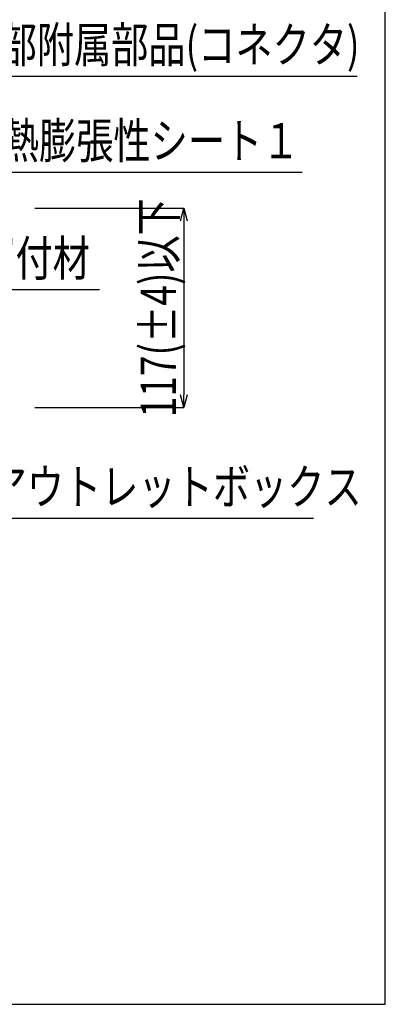
# Model space of a CAD drawing. Units: millimetres. Extents: x 8906 to 10241, y -3210 to -2317.
# Drawn here: x 10027 to 10241, y -3210 to -2632 of the extents above; entities that cross this region are included whole.
import ezdxf
from ezdxf.enums import TextEntityAlignment as Align

# ---------------------------------------------------------------- set-up
doc = ezdxf.new("R2010")
doc.units = ezdxf.units.MM
doc.header["$LTSCALE"] = 3
doc.layers.add('文字･寸法', color=7, linetype='Continuous')
doc.layers.add('枠', color=7, linetype='Continuous')
doc.styles.add('DIMFONT1', font='msgothic.ttc', dxfattribs={"width": 0.76912})
doc.styles.add('STYLE3', font='msgothic.ttc')
doc.dimstyles.new('DIM001', dxfattribs={"dimscale": 15, "dimtxt": 1.386, "dimasz": 0.5, "dimexe": 0, "dimexo": 0, "dimgap": 0.2, "dimtad": 3, "dimdec": 1, "dimrnd": 0.1, "dimdsep": 46, "dimlunit": 6, "dimtxsty": 'DIMFONT1', "dimblk": 'OPEN30', "dimcen": 0.09, "dimclrd": 7, "dimclre": 7, "dimclrt": 7, "dimadec": 0, "dimazin": 0, "dimtfac": 1, "dimtdec": 4, "dimtmove": 0, "dimatfit": 3, "dimfxl": 1, "dimtolj": 1, "dimtzin": 0, "dimarcsym": 0})

# ---------------------------------------------------------------- blocks, each defined once
blk = doc.blocks.new('INS-G3Y6R')
at = {"layer": '文字･寸法', "color": 7, "linetype": 'Continuous', "lineweight": -3}
blk.add_lwpolyline([(-126.11, -39.2), (-106.93, 10.7), (126.11, 10.7)], dxfattribs=at)
at = {"layer": '文字･寸法', "color": 7, "linetype": 'Continuous', "lineweight": -3, "style": 'STYLE3', "width": 0.76912}
blk.add_text('端部附属部品(コネクタ)', height=20.79, dxfattribs=at).set_placement((-105.43, 12.2), align=Align.BOTTOM_LEFT)
blk = doc.blocks.new('_Open30')
at = {"color": 0, "linetype": 'ByBlock', "lineweight": -2}
for p, q in [((-1, 0.267949), (0, 0)), ((0, 0), (-1, -0.267949)), ((0, 0), (-1, 0))]:
    blk.add_line(p, q, dxfattribs=at)
blk = doc.blocks.new('*D48')
at = {"layer": 'DEFPOINTS', "color": 0}
for p in [(10035.63, -2742.37), (10035.63, -2859.37), (10122.94, -2859.37)]:
    blk.add_point(p, dxfattribs=at)
at = {"layer": '文字･寸法', "color": 7, "linetype": 'Continuous', "lineweight": -2}
for p, q in [((10035.63, -2742.37), (10122.94, -2742.37)), ((10122.94, -2749.87), (10122.94, -2851.87)), ((10035.63, -2859.37), (10122.94, -2859.37))]:
    blk.add_line(p, q, dxfattribs=at)
at = {"layer": '文字･寸法', "color": 7, "lineweight": -2, "xscale": 7.5, "yscale": 7.5, "zscale": 7.5}
for p, rotation in [((10122.94, -2742.37), 90), ((10122.94, -2859.37), 270)]:
    blk.add_blockref('_Open30', p, dxfattribs=dict(at, rotation=rotation))
at = {"layer": '文字･寸法', "color": 7, "linetype": 'Continuous', "lineweight": -3, "style": 'DIMFONT1', "width": 0.76912}
blk.add_text('117(±4)以下', height=20.79, rotation=90, dxfattribs=at).set_placement((10107.94, -2800.87), align=Align.MIDDLE_CENTER)
blk = doc.blocks.new('INS-G4OML')
at = {"layer": '文字･寸法', "color": 7, "linetype": 'Continuous', "lineweight": -3}
blk.add_lwpolyline([(-103.41, -44.88), (-66.71, 16.38), (103.42, 16.38)], dxfattribs=at)
at = {"layer": '文字･寸法', "color": 7, "linetype": 'Continuous', "lineweight": -3, "style": 'STYLE3', "width": 0.76912}
blk.add_text('熱膨張性シート１', height=20.79, dxfattribs=at).set_placement((101.91, 17.88), align=Align.BOTTOM_RIGHT)
blk = doc.blocks.new('INS-G7SPS')
at = {"layer": '文字･寸法', "color": 7, "linetype": 'Continuous', "lineweight": -3}
blk.add_lwpolyline([(-110.08, 32.45), (-81.38, -32.45), (110.08, -32.45)], dxfattribs=at)
at = {"layer": '文字･寸法', "color": 7, "linetype": 'Continuous', "lineweight": -3, "style": 'STYLE3', "width": 0.76912}
blk.add_text('アウトレットボックス', height=20.79, dxfattribs=at).set_placement((-79.88, -30.95), align=Align.BOTTOM_LEFT)
blk = doc.blocks.new('INS-G8R8Y')
at = {"layer": '文字･寸法', "color": 7, "linetype": 'Continuous', "lineweight": -3}
blk.add_lwpolyline([(-74.29, 15.52), (1.63, -15.52), (74.29, -15.52)], dxfattribs=at)
at = {"layer": '文字･寸法', "color": 7, "linetype": 'Continuous', "lineweight": -3, "style": 'STYLE3', "width": 0.76912}
blk.add_text('留付材', height=20.79, dxfattribs=at).set_placement((3.13, -14.02), align=Align.BOTTOM_LEFT)

msp = doc.modelspace()

# ---------------------------------------------------------------- linework, layer by layer
at = {"layer": '枠', "color": 7, "linetype": 'Continuous', "lineweight": -3}
msp.add_lwpolyline([(8906.02, -3209.62), (10241.02, -3209.62), (10241.02, -2317.12), (8906.02, -2317.12)], close=True, dxfattribs=at)

# ---------------------------------------------------------------- block references
at = {"layer": '文字･寸法'}
for name, p in [('INS-G3Y6R', (10098.48, -2675.59)), ('INS-G4OML', (10088.77, -2737.58)), ('INS-G8R8Y', (9999.26, -2774.7)), ('INS-G7SPS', (10088.9, -2891.82))]:
    msp.add_blockref(name, p, dxfattribs=at)

# ---------------------------------------------------------------- dimensions: what is measured, and where the dimension line sits
at = {"layer": '文字･寸法', "color": 7, "linetype": 'Continuous', "lineweight": -3}
dim = msp.add_linear_dim(base=(10122.94, -2859.37), p1=(10035.63, -2742.37), p2=(10035.63, -2859.37), angle=270, text='<>(±4)以下', dimstyle='DIM001', override={"dimtix": 1}, dxfattribs=at)
dim.commit()
dim.dimension.update_dxf_attribs({"geometry": '*D48', "text_midpoint": (10122.94, -2800.87), "dimtype": 160})

doc.saveas('drawing.dxf')
